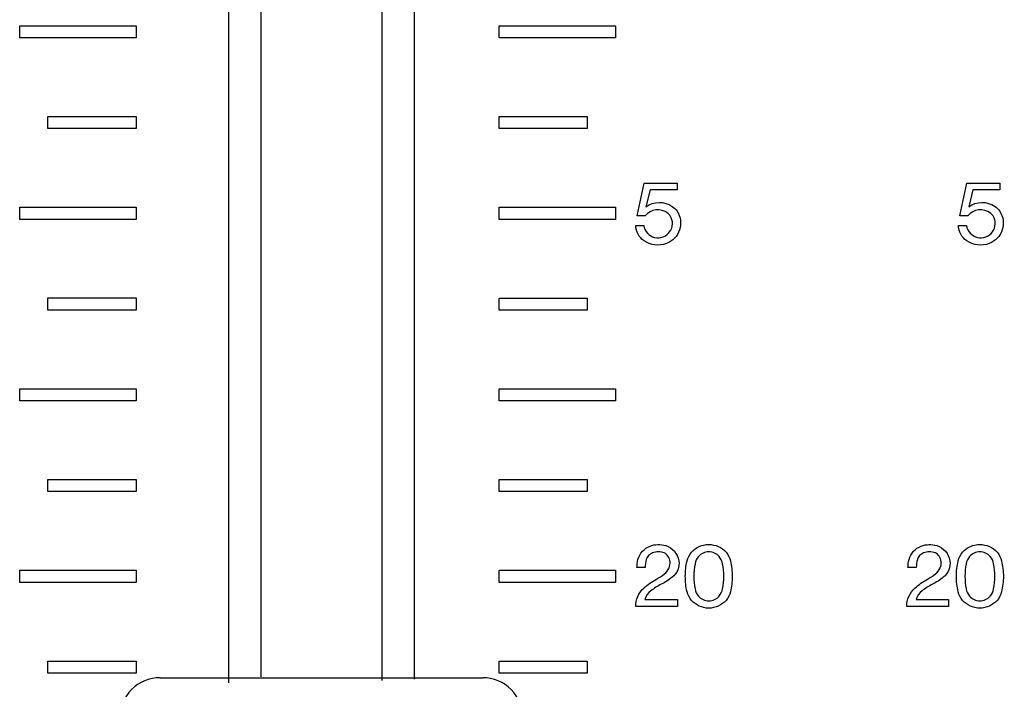
# Model space of a CAD drawing. Extents: x -104 to 286, y -36 to 312.
# Drawn here: x 207 to 231, y 22 to 39 of the extents above; entities that cross this region are included whole.
import ezdxf

# ---------------------------------------------------------------- set-up
doc = ezdxf.new("R2010")
doc.units = 0
doc.layers.add('レイヤー_1', color=160, linetype='CONTINUOUS')

# ---------------------------------------------------------------- blocks, each defined once
blk = doc.blocks.new('AI9-BLK170')
at = {"layer": 'レイヤー_1', "color": 7}
for points, knots in [([(-1.193, -0.749), (-1.193, -0.749), (-0.163, -0.749), (-0.163, -0.749), (-0.163, -0.749), (-0.163, -0.57), (-0.163, -0.57), (-0.163, -0.57), (-0.964, -0.57), (-0.964, -0.57), (-0.938, -0.486), (-0.887, -0.413), (-0.817, -0.361), (-0.737, -0.295), (-0.652, -0.243), (-0.561, -0.195), (-0.465, -0.148), (-0.375, -0.09), (-0.292, -0.024), (-0.165, 0.073), (-0.104, 0.228), (-0.128, 0.386), (-0.157, 0.561), (-0.281, 0.706), (-0.45, 0.758), (-0.577, 0.798), (-0.713, 0.795), (-0.839, 0.747), (-0.986, 0.691), (-1.096, 0.571), (-1.139, 0.419), (-1.154, 0.355), (-1.163, 0.286), (-1.163, 0.221), (-1.163, 0.221), (-0.956, 0.221), (-0.956, 0.221), (-0.958, 0.284), (-0.951, 0.348), (-0.933, 0.412), (-0.909, 0.488), (-0.854, 0.549), (-0.78, 0.58), (-0.685, 0.618), (-0.579, 0.615), (-0.487, 0.578), (-0.45, 0.561), (-0.419, 0.534), (-0.397, 0.501), (-0.338, 0.416), (-0.326, 0.303), (-0.367, 0.208), (-0.393, 0.148), (-0.432, 0.097), (-0.483, 0.058), (-0.546, 0.011), (-0.613, -0.032), (-0.683, -0.069), (-0.793, -0.131), (-0.897, -0.206), (-0.992, -0.29), (-1.123, -0.405), (-1.195, -0.574), (-1.193, -0.749)], [0, 0, 0, 0, 1, 1, 1, 2, 2, 2, 3, 3, 3, 4, 4, 4, 5, 5, 5, 6, 6, 6, 7, 7, 7, 8, 8, 8, 9, 9, 9, 10, 10, 10, 11, 11, 11, 12, 12, 12, 13, 13, 13, 14, 14, 14, 15, 15, 15, 16, 16, 16, 17, 17, 17, 18, 18, 18, 19, 19, 19, 20, 20, 20, 21, 21, 21, 21]), ([(0.613, 0.787), (0.45, 0.787), (0.295, 0.716), (0.186, 0.594), (0.133, 0.532), (0.096, 0.46), (0.076, 0.381), (0.047, 0.257), (0.033, 0.129), (0.033, 0.001), (0.033, -0.129), (0.047, -0.257), (0.076, -0.381), (0.096, -0.46), (0.133, -0.534), (0.186, -0.594), (0.295, -0.716), (0.45, -0.787), (0.613, -0.787), (0.777, -0.787), (0.932, -0.716), (1.042, -0.594), (1.096, -0.534), (1.133, -0.46), (1.15, -0.381), (1.18, -0.257), (1.193, -0.129), (1.193, 0.001), (1.193, 0.129), (1.18, 0.257), (1.15, 0.381), (1.133, 0.46), (1.096, 0.532), (1.042, 0.594), (0.932, 0.716), (0.777, 0.787), (0.613, 0.787)], [0, 0, 0, 0, 1, 1, 1, 2, 2, 2, 3, 3, 3, 4, 4, 4, 5, 5, 5, 6, 6, 6, 7, 7, 7, 8, 8, 8, 9, 9, 9, 10, 10, 10, 11, 11, 11, 12, 12, 12, 12]), ([(0.613, 0.606), (0.713, 0.606), (0.807, 0.563), (0.87, 0.488), (0.911, 0.437), (0.941, 0.377), (0.952, 0.309), (0.973, 0.209), (0.984, 0.103), (0.984, 0.001), (0.984, -0.104), (0.973, -0.209), (0.952, -0.311), (0.941, -0.376), (0.911, -0.437), (0.87, -0.488), (0.807, -0.565), (0.713, -0.607), (0.613, -0.607), (0.514, -0.607), (0.422, -0.565), (0.357, -0.488), (0.314, -0.437), (0.284, -0.376), (0.275, -0.311), (0.255, -0.209), (0.244, -0.104), (0.244, 0.001), (0.244, 0.103), (0.255, 0.209), (0.275, 0.309), (0.284, 0.377), (0.314, 0.437), (0.357, 0.488), (0.422, 0.563), (0.514, 0.606), (0.613, 0.606)], [0, 0, 0, 0, 1, 1, 1, 2, 2, 2, 3, 3, 3, 4, 4, 4, 5, 5, 5, 6, 6, 6, 7, 7, 7, 8, 8, 8, 9, 9, 9, 10, 10, 10, 11, 11, 11, 12, 12, 12, 12])]:
    blk.add_open_spline(points, degree=3, knots=knots, dxfattribs=at)
blk = doc.blocks.new('AI9-BLK156')
at = {"layer": 'レイヤー_1', "color": 7}
for points, knots in [([(-1.195, -0.749), (-1.195, -0.749), (-0.164, -0.749), (-0.164, -0.749), (-0.164, -0.749), (-0.164, -0.57), (-0.164, -0.57), (-0.164, -0.57), (-0.963, -0.57), (-0.963, -0.57), (-0.938, -0.486), (-0.887, -0.413), (-0.816, -0.361), (-0.737, -0.295), (-0.649, -0.243), (-0.561, -0.195), (-0.465, -0.148), (-0.374, -0.09), (-0.29, -0.024), (-0.166, 0.073), (-0.105, 0.228), (-0.129, 0.386), (-0.156, 0.561), (-0.282, 0.706), (-0.45, 0.758), (-0.577, 0.798), (-0.712, 0.795), (-0.838, 0.747), (-0.985, 0.691), (-1.097, 0.571), (-1.138, 0.419), (-1.154, 0.355), (-1.164, 0.286), (-1.164, 0.221), (-1.164, 0.221), (-0.958, 0.221), (-0.958, 0.221), (-0.959, 0.284), (-0.952, 0.348), (-0.932, 0.412), (-0.91, 0.488), (-0.853, 0.549), (-0.779, 0.58), (-0.684, 0.618), (-0.581, 0.615), (-0.486, 0.578), (-0.449, 0.561), (-0.418, 0.534), (-0.396, 0.501), (-0.337, 0.416), (-0.327, 0.303), (-0.369, 0.208), (-0.394, 0.148), (-0.433, 0.097), (-0.485, 0.058), (-0.547, 0.011), (-0.612, -0.032), (-0.683, -0.069), (-0.793, -0.131), (-0.899, -0.206), (-0.991, -0.29), (-1.122, -0.405), (-1.197, -0.574), (-1.195, -0.749)], [0, 0, 0, 0, 1, 1, 1, 2, 2, 2, 3, 3, 3, 4, 4, 4, 5, 5, 5, 6, 6, 6, 7, 7, 7, 8, 8, 8, 9, 9, 9, 10, 10, 10, 11, 11, 11, 12, 12, 12, 13, 13, 13, 14, 14, 14, 15, 15, 15, 16, 16, 16, 17, 17, 17, 18, 18, 18, 19, 19, 19, 20, 20, 20, 21, 21, 21, 21]), ([(0.613, 0.787), (0.448, 0.787), (0.295, 0.716), (0.185, 0.594), (0.132, 0.532), (0.095, 0.46), (0.078, 0.381), (0.048, 0.257), (0.032, 0.129), (0.032, 0.001), (0.032, -0.129), (0.048, -0.257), (0.078, -0.381), (0.095, -0.46), (0.132, -0.534), (0.185, -0.594), (0.295, -0.716), (0.448, -0.787), (0.613, -0.787), (0.776, -0.787), (0.933, -0.716), (1.041, -0.594), (1.096, -0.534), (1.134, -0.46), (1.149, -0.381), (1.179, -0.257), (1.195, -0.129), (1.195, 0.001), (1.195, 0.129), (1.179, 0.257), (1.149, 0.381), (1.134, 0.46), (1.096, 0.532), (1.041, 0.594), (0.933, 0.716), (0.776, 0.787), (0.613, 0.787)], [0, 0, 0, 0, 1, 1, 1, 2, 2, 2, 3, 3, 3, 4, 4, 4, 5, 5, 5, 6, 6, 6, 7, 7, 7, 8, 8, 8, 9, 9, 9, 10, 10, 10, 11, 11, 11, 12, 12, 12, 12]), ([(0.613, 0.606), (0.711, 0.606), (0.806, 0.563), (0.87, 0.488), (0.911, 0.437), (0.941, 0.377), (0.953, 0.309), (0.973, 0.209), (0.982, 0.103), (0.982, 0.001), (0.982, -0.104), (0.973, -0.209), (0.953, -0.311), (0.941, -0.376), (0.911, -0.437), (0.87, -0.488), (0.806, -0.565), (0.711, -0.607), (0.613, -0.607), (0.515, -0.607), (0.423, -0.565), (0.358, -0.488), (0.315, -0.437), (0.287, -0.376), (0.274, -0.311), (0.254, -0.209), (0.244, -0.104), (0.244, 0.001), (0.244, 0.103), (0.254, 0.209), (0.274, 0.309), (0.287, 0.377), (0.315, 0.437), (0.358, 0.488), (0.423, 0.563), (0.515, 0.606), (0.613, 0.606)], [0, 0, 0, 0, 1, 1, 1, 2, 2, 2, 3, 3, 3, 4, 4, 4, 5, 5, 5, 6, 6, 6, 7, 7, 7, 8, 8, 8, 9, 9, 9, 10, 10, 10, 11, 11, 11, 12, 12, 12, 12])]:
    blk.add_open_spline(points, degree=3, knots=knots, dxfattribs=at)
blk = doc.blocks.new('AI9-BLK79')
at = {"layer": 'レイヤー_1', "color": 7}
for p, q in [((123.113, -48.911), (123.113, -85.79)), ((126.104, -48.911), (126.104, -85.875)), ((122.313, -49.908), (122.313, -85.934)), ((126.902, -49.908), (126.902, -85.846)), ((120.619, -85.808), (128.597, -85.808))]:
    blk.add_line(p, q, dxfattribs=at)
for points in [[(120.619, -85.808), (120.354, -85.808), (120.101, -85.917), (119.914, -86.103), (119.726, -86.29), (119.622, -86.542), (119.622, -86.808)], [(129.595, -86.808), (129.595, -86.542), (129.489, -86.29), (129.302, -86.103), (129.116, -85.917), (128.861, -85.808), (128.597, -85.808)]]:
    blk.add_open_spline(points, degree=3, knots=[0, 0, 0, 0, 1, 1, 1, 2, 2, 2, 2], dxfattribs=at)
blk = doc.blocks.new('AI9-BLK1')
at = {"layer": 'レイヤー_1', "color": 7}
for points in [[(118.673, -99.863), (115.797, -99.863), (115.797, -99.565), (118.673, -99.565)], [(127.649, -99.565), (130.525, -99.565), (130.525, -99.863), (127.649, -99.863)], [(118.673, -102.107), (116.496, -102.107), (116.496, -101.808), (118.673, -101.808)], [(127.649, -101.808), (129.829, -101.808), (129.829, -102.107), (127.649, -102.107)], [(118.673, -104.351), (115.797, -104.351), (115.797, -104.052), (118.673, -104.052)], [(127.649, -104.052), (130.525, -104.052), (130.525, -104.351), (127.649, -104.351)], [(118.673, -106.595), (116.496, -106.595), (116.496, -106.294), (118.673, -106.294)], [(127.649, -106.296), (129.829, -106.296), (129.829, -106.595), (127.649, -106.595)], [(118.673, -108.839), (115.797, -108.839), (115.797, -108.538), (118.673, -108.538)], [(127.649, -108.538), (130.525, -108.538), (130.525, -108.839), (127.649, -108.839)], [(118.673, -111.083), (116.496, -111.083), (116.496, -110.783), (118.673, -110.783)], [(127.649, -110.783), (129.829, -110.783), (129.829, -111.083), (127.649, -111.083)], [(118.673, -113.327), (115.797, -113.327), (115.797, -113.029), (118.673, -113.029)], [(127.649, -113.029), (130.525, -113.029), (130.525, -113.327), (127.649, -113.327)], [(118.673, -115.569), (116.496, -115.569), (116.496, -115.271), (118.673, -115.271)], [(127.649, -115.271), (129.829, -115.271), (129.829, -115.569), (127.649, -115.569)]]:
    blk.add_lwpolyline(points, close=True, dxfattribs=at)
for points in [[(131.066, -104.267), (131.066, -104.267), (131.26, -104.267), (131.26, -104.267), (131.397, -104.095), (131.646, -104.066), (131.821, -104.198), (131.845, -104.215), (131.866, -104.238), (131.882, -104.267), (131.957, -104.388), (131.953, -104.545), (131.866, -104.662), (131.782, -104.779), (131.635, -104.831), (131.495, -104.798), (131.354, -104.763), (131.248, -104.649), (131.227, -104.506), (131.227, -104.506), (131.026, -104.506), (131.026, -104.506), (131.034, -104.657), (131.11, -104.794), (131.234, -104.881), (131.395, -104.992), (131.603, -105.017), (131.788, -104.947), (131.941, -104.891), (132.061, -104.767), (132.11, -104.612), (132.161, -104.457), (132.139, -104.288), (132.051, -104.151), (132.019, -104.104), (131.978, -104.064), (131.931, -104.031), (131.735, -103.897), (131.474, -103.901), (131.281, -104.042), (131.281, -104.042), (131.384, -103.622), (131.384, -103.622), (131.384, -103.622), (132.049, -103.622), (132.049, -103.622), (132.049, -103.622), (132.049, -103.453), (132.049, -103.453), (132.049, -103.453), (131.234, -103.453), (131.234, -103.453), (131.234, -103.453), (131.066, -104.267), (131.066, -104.267)], [(139.044, -104.267), (139.044, -104.267), (139.237, -104.267), (139.237, -104.267), (139.376, -104.095), (139.625, -104.066), (139.8, -104.198), (139.824, -104.215), (139.845, -104.238), (139.861, -104.267), (139.937, -104.388), (139.929, -104.545), (139.847, -104.662), (139.761, -104.779), (139.613, -104.831), (139.474, -104.798), (139.335, -104.763), (139.226, -104.651), (139.205, -104.506), (139.205, -104.506), (139.005, -104.506), (139.005, -104.506), (139.011, -104.657), (139.087, -104.794), (139.211, -104.881), (139.374, -104.992), (139.58, -105.017), (139.767, -104.947), (139.92, -104.891), (140.038, -104.767), (140.089, -104.612), (140.14, -104.457), (140.116, -104.288), (140.027, -104.151), (139.996, -104.104), (139.957, -104.064), (139.91, -104.031), (139.714, -103.897), (139.452, -103.901), (139.26, -104.042), (139.26, -104.042), (139.36, -103.622), (139.36, -103.622), (139.36, -103.622), (140.025, -103.622), (140.025, -103.622), (140.025, -103.622), (140.025, -103.453), (140.025, -103.453), (140.025, -103.453), (139.213, -103.453), (139.213, -103.453), (139.213, -103.453), (139.044, -104.267), (139.044, -104.267)]]:
    blk.add_open_spline(points, degree=3, knots=[0, 0, 0, 0, 1, 1, 1, 2, 2, 2, 3, 3, 3, 4, 4, 4, 5, 5, 5, 6, 6, 6, 7, 7, 7, 8, 8, 8, 9, 9, 9, 10, 10, 10, 11, 11, 11, 12, 12, 12, 13, 13, 13, 14, 14, 14, 15, 15, 15, 16, 16, 16, 17, 17, 17, 18, 18, 18, 18], dxfattribs=at)
for name, p in [('AI9-BLK79', (-1.353, -29.876)), ('AI9-BLK170', (132.22, -113.177)), ('AI9-BLK156', (138.922, -113.177))]:
    blk.add_blockref(name, p, dxfattribs=at)

msp = doc.modelspace()

# ---------------------------------------------------------------- block references
at = {"layer": 'レイヤー_1', "color": 7}
msp.add_blockref('AI9-BLK1', (91.055166, 138.044718), dxfattribs=at)

doc.saveas('drawing.dxf')
